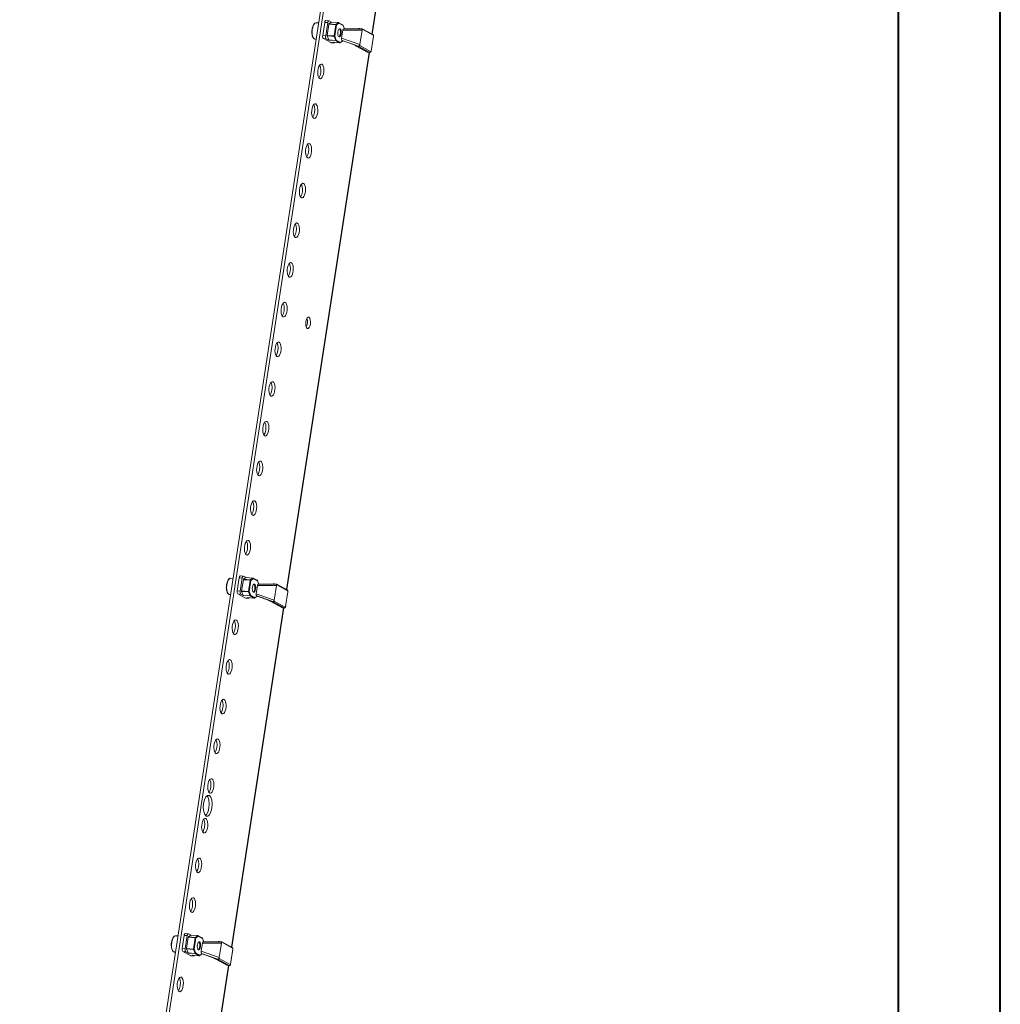
# Model space of a CAD drawing. Units: millimetres. Extents: x 32683 to 38333, y -5621 to -1707.
# Drawn here: x 37731 to 38333, y -4373 to -3769 of the extents above; entities that cross this region are included whole.
import ezdxf

# ---------------------------------------------------------------- set-up
doc = ezdxf.new("R2010")
doc.units = ezdxf.units.MM

msp = doc.modelspace()

# ---------------------------------------------------------------- linework, layer by layer
at = {"color": 0, "linetype": 'Continuous', "lineweight": 40}
for p, q in [((38332.752, -5620.725), (38332.752, -1908.225)), ((38270.252, -5558.225), (38270.252, -1970.725))]:
    msp.add_line(p, q, dxfattribs=at)
at = {"color": 7, "linetype": 'Continuous', "lineweight": 15}
for p, q in [((38044.578, -2926.359), (37731.216, -4962.419)), ((38046.393, -2926.495), (37733.031, -4962.555)), ((37947.466, -3777.587), (38076.697, -2937.911)), ((37920.873, -3769.296), (37919.058, -3769.16)), ((37922.516, -3770.17), (37920.989, -3769.332)), ((37912.23, -3770.854), (37912.202, -3770.874)), ((37914.629, -3770.695), (37913.062, -3770.577)), ((37917.107, -3778.375), (37918.34, -3770.363)), ((37918.34, -3770.363), (37920.155, -3770.498)), ((37918.922, -3778.511), (37920.155, -3770.498)), ((37919.794, -3778.371), (37920.852, -3771.5)), ((37920.852, -3771.5), (37925.117, -3771.819)), ((37920.95, -3771.279), (37922.462, -3770.182)), ((37925.215, -3771.598), (37920.95, -3771.279)), ((37922.462, -3770.182), (37926.727, -3770.502)), ((37926.77, -3770.488), (37922.504, -3770.169)), ((37925.117, -3771.819), (37924.06, -3778.69)), ((37924.45, -3778.775), (37925.507, -3771.904)), ((37926.727, -3770.502), (37925.215, -3771.598)), ((37925.507, -3771.904), (37927.02, -3770.807)), ((37929.284, -3771.837), (37926.892, -3770.524)), ((37927.02, -3770.807), (37929.602, -3772.225)), ((37927.56, -3774.493), (37927.525, -3774.441)), ((37929.485, -3775.086), (37928.711, -3780.114)), ((37941.197, -3775.156), (37929.485, -3775.086)), ((37929.602, -3772.225), (37930.395, -3774.242)), ((37940.46, -3774.302), (37930.037, -3774.24)), ((37941.345, -3774.233), (37939.741, -3774.113)), ((37941.197, -3775.156), (37939.839, -3783.984)), ((37941.215, -3775.04), (37941.197, -3775.156)), ((37941.202, -3775.039), (37941.215, -3775.04)), ((37948.037, -3778.255), (37941.343, -3774.582)), ((37947.823, -3777.783), (37941.366, -3774.239)), ((37912.316, -3780.55), (37913.104, -3780.609)), ((37918.922, -3778.511), (37917.107, -3778.375)), ((37922.118, -3782.75), (37917.48, -3780.204)), ((37917.48, -3780.204), (37919.295, -3780.34)), ((37919.295, -3780.34), (37920.833, -3781.184)), ((37924.06, -3778.69), (37919.794, -3778.371)), ((37920.78, -3781.113), (37919.814, -3778.657)), ((37919.814, -3778.657), (37924.08, -3778.976)), ((37925.045, -3781.432), (37920.78, -3781.113)), ((37920.833, -3781.184), (37925.098, -3781.503)), ((37924.08, -3778.976), (37925.045, -3781.432)), ((37925.415, -3781.231), (37924.45, -3778.775)), ((37925.098, -3781.503), (37927.446, -3782.791)), ((37927.998, -3782.649), (37925.415, -3781.231)), ((37927.192, -3778.88), (37927.235, -3778.835)), ((37928.711, -3780.114), (37939.839, -3783.984)), ((37929.046, -3781.48), (37929.367, -3781.656)), ((37929.046, -3781.48), (37938.269, -3784.688)), ((37946.763, -3787.91), (37948.158, -3778.85)), ((37946.804, -3787.952), (37948.198, -3778.892)), ((37923.934, -3782.886), (37922.118, -3782.75)), ((37922.118, -3782.75), (37922.234, -3782.785)), ((37922.234, -3782.785), (37924.049, -3782.921)), ((37923.934, -3782.886), (37923.18, -3782.472)), ((37927.446, -3782.791), (37923.18, -3782.472)), ((37923.203, -3782.479), (37927.519, -3782.802)), ((37929.367, -3781.656), (37927.998, -3782.649)), ((37929.367, -3781.656), (37936.71, -3784.21)), ((37938.082, -3785.105), (37944.437, -3788.592)), ((37938.248, -3785.154), (37939.609, -3785.256)), ((37944.602, -3788.641), (37938.248, -3785.154)), ((37939.609, -3785.256), (37945.964, -3788.743)), ((37939.798, -3784.616), (37946.492, -3788.289)), ((37939.808, -3784.099), (37939.839, -3783.984)), ((37939.821, -3784.1), (37939.808, -3784.099)), ((37939.839, -3783.984), (37939.821, -3784.1)), ((37895.02, -4118.352), (37945.749, -3788.744)), ((37945.964, -3788.743), (37944.602, -3788.641)), ((37944.678, -3788.664), (37946.039, -3788.766)), ((37862.182, -4111.467), (37860.615, -4111.35)), ((37864.661, -4119.141), (37865.894, -4111.128)), ((37865.894, -4111.128), (37867.709, -4111.264)), ((37866.476, -4119.277), (37867.709, -4111.264)), ((37868.427, -4110.062), (37866.612, -4109.926)), ((37867.349, -4119.137), (37868.406, -4112.265)), ((37868.406, -4112.265), (37872.672, -4112.584)), ((37868.504, -4112.044), (37870.016, -4110.948)), ((37872.769, -4112.363), (37868.504, -4112.044)), ((37870.07, -4110.935), (37868.543, -4110.097)), ((37870.016, -4110.948), (37874.282, -4111.267)), ((37874.324, -4111.253), (37870.058, -4110.934)), ((37872.672, -4112.584), (37871.614, -4119.456)), ((37872.004, -4119.541), (37873.062, -4112.669)), ((37874.282, -4111.267), (37872.769, -4112.363)), ((37873.062, -4112.669), (37874.574, -4111.573)), ((37876.838, -4112.602), (37874.446, -4111.289)), ((37874.574, -4111.573), (37877.157, -4112.99)), ((37877.157, -4112.99), (37877.949, -4115.007)), ((37866.476, -4119.277), (37864.661, -4119.141)), ((37871.614, -4119.456), (37867.349, -4119.137)), ((37868.334, -4121.878), (37867.368, -4119.422)), ((37867.368, -4119.422), (37871.634, -4119.741)), ((37871.634, -4119.741), (37872.599, -4122.197)), ((37872.969, -4121.997), (37872.004, -4119.541)), ((37874.75, -4119.648), (37874.788, -4119.607)), ((37875.113, -4115.265), (37875.073, -4115.207)), ((37877.039, -4115.851), (37876.265, -4120.879)), ((37888.751, -4115.922), (37877.039, -4115.851)), ((37888.014, -4115.068), (37877.591, -4115.005)), ((37888.899, -4114.998), (37887.295, -4114.878)), ((37888.751, -4115.922), (37887.393, -4124.749)), ((37888.769, -4115.805), (37888.751, -4115.922)), ((37888.757, -4115.804), (37888.769, -4115.805)), ((37895.591, -4119.021), (37888.897, -4115.347)), ((37895.378, -4118.548), (37888.92, -4115.005)), ((37894.318, -4128.675), (37895.712, -4119.615)), ((37894.358, -4128.717), (37895.752, -4119.657)), ((37859.869, -4121.322), (37860.657, -4121.381)), ((37869.673, -4123.515), (37865.034, -4120.97)), ((37865.034, -4120.97), (37866.849, -4121.105)), ((37866.849, -4121.105), (37868.387, -4121.949)), ((37872.599, -4122.197), (37868.334, -4121.878)), ((37868.387, -4121.949), (37872.652, -4122.268)), ((37871.488, -4123.651), (37869.673, -4123.515)), ((37869.673, -4123.515), (37869.788, -4123.551)), ((37869.788, -4123.551), (37871.603, -4123.686)), ((37871.488, -4123.651), (37870.734, -4123.238)), ((37875, -4123.557), (37870.734, -4123.238)), ((37870.757, -4123.244), (37875.073, -4123.567)), ((37872.652, -4122.268), (37875, -4123.557)), ((37875.552, -4123.414), (37872.969, -4121.997)), ((37876.921, -4122.422), (37875.552, -4123.414)), ((37876.265, -4120.879), (37887.393, -4124.749)), ((37876.6, -4122.246), (37876.921, -4122.422)), ((37876.6, -4122.246), (37885.823, -4125.453)), ((37876.921, -4122.422), (37884.264, -4124.975)), ((37885.637, -4125.87), (37891.991, -4129.357)), ((37885.802, -4125.919), (37887.163, -4126.021)), ((37892.156, -4129.406), (37885.802, -4125.919)), ((37887.352, -4125.381), (37894.046, -4129.055)), ((37887.362, -4124.864), (37887.393, -4124.749)), ((37887.375, -4124.865), (37887.362, -4124.864)), ((37887.393, -4124.749), (37887.375, -4124.865)), ((37861.254, -4337.747), (37893.303, -4129.509)), ((37887.163, -4126.021), (37893.518, -4129.508)), ((37893.518, -4129.508), (37892.156, -4129.406)), ((37892.232, -4129.429), (37893.593, -4129.531)), ((37826.018, -4331.014), (37825.99, -4331.034)), ((37828.417, -4330.855), (37826.85, -4330.737)), ((37830.895, -4338.535), (37832.128, -4330.523)), ((37832.128, -4330.523), (37833.943, -4330.659)), ((37832.71, -4338.671), (37833.943, -4330.659)), ((37834.661, -4329.456), (37832.846, -4329.321)), ((37834.738, -4331.439), (37836.25, -4330.343)), ((37836.304, -4330.33), (37834.777, -4329.492)), ((37836.25, -4330.343), (37840.515, -4330.662)), ((37840.558, -4330.648), (37836.292, -4330.329)), ((37840.515, -4330.662), (37839.003, -4331.758)), ((37839.295, -4332.064), (37840.807, -4330.967)), ((37843.071, -4331.997), (37840.68, -4330.684)), ((37840.807, -4330.967), (37843.39, -4332.385)), ((37833.582, -4338.531), (37834.64, -4331.66)), ((37834.64, -4331.66), (37838.905, -4331.979)), ((37839.003, -4331.758), (37834.738, -4331.439)), ((37838.905, -4331.979), (37837.848, -4338.85)), ((37838.238, -4338.935), (37839.295, -4332.064)), ((37841.348, -4334.653), (37841.312, -4334.601)), ((37843.273, -4335.246), (37842.499, -4340.274)), ((37854.985, -4335.316), (37843.273, -4335.246)), ((37843.39, -4332.385), (37844.183, -4334.402)), ((37854.248, -4334.462), (37843.824, -4334.4)), ((37855.133, -4334.393), (37853.529, -4334.273)), ((37854.985, -4335.316), (37853.627, -4344.144)), ((37855.003, -4335.2), (37854.985, -4335.316)), ((37854.99, -4335.199), (37855.003, -4335.2)), ((37861.825, -4338.415), (37855.131, -4334.742)), ((37861.611, -4337.943), (37855.154, -4334.399)), ((37826.104, -4340.71), (37826.892, -4340.769)), ((37832.71, -4338.671), (37830.895, -4338.535)), ((37835.906, -4342.91), (37831.268, -4340.364)), ((37831.268, -4340.364), (37833.083, -4340.5)), ((37833.083, -4340.5), (37834.621, -4341.344)), ((37837.848, -4338.85), (37833.582, -4338.531)), ((37834.568, -4341.273), (37833.602, -4338.817)), ((37833.602, -4338.817), (37837.868, -4339.136)), ((37838.833, -4341.592), (37834.568, -4341.273)), ((37834.621, -4341.344), (37838.886, -4341.663)), ((37837.721, -4343.046), (37835.906, -4342.91)), ((37835.906, -4342.91), (37836.022, -4342.945)), ((37836.022, -4342.945), (37837.837, -4343.081)), ((37837.721, -4343.046), (37836.968, -4342.632)), ((37841.234, -4342.951), (37836.968, -4342.632)), ((37836.991, -4342.639), (37841.307, -4342.962)), ((37837.868, -4339.136), (37838.833, -4341.592)), ((37839.203, -4341.391), (37838.238, -4338.935)), ((37838.886, -4341.663), (37841.234, -4342.951)), ((37841.786, -4342.809), (37839.203, -4341.391)), ((37840.98, -4339.04), (37841.023, -4338.995)), ((37843.155, -4341.816), (37841.786, -4342.809)), ((37842.499, -4340.274), (37853.627, -4344.144)), ((37842.834, -4341.64), (37843.155, -4341.816)), ((37842.834, -4341.64), (37852.056, -4344.848)), ((37843.155, -4341.816), (37850.498, -4344.37)), ((37860.551, -4348.07), (37861.946, -4339.01)), ((37860.592, -4348.112), (37861.986, -4339.052)), ((37761.832, -4983.739), (37859.537, -4348.904)), ((37851.87, -4345.265), (37858.225, -4348.752)), ((37852.036, -4345.314), (37853.397, -4345.416)), ((37858.39, -4348.801), (37852.036, -4345.314)), ((37853.397, -4345.416), (37859.752, -4348.903)), ((37853.586, -4344.776), (37860.28, -4348.449)), ((37853.596, -4344.259), (37853.627, -4344.144)), ((37853.609, -4344.26), (37853.596, -4344.259)), ((37853.627, -4344.144), (37853.609, -4344.26)), ((37859.752, -4348.903), (37858.39, -4348.801)), ((37858.466, -4348.824), (37859.827, -4348.926))]:
    msp.add_line(p, q, dxfattribs=at)
at = {"color": 8, "linetype": 'Continuous', "lineweight": 15}
for p, q in [((37947.284, -3777.487), (38076.525, -2937.748)), ((37894.838, -4118.252), (37945.554, -3788.729)), ((37944.602, -3788.641), (37944.678, -3788.664)), ((37945.964, -3788.743), (37946.038, -3788.766)), ((37861.072, -4337.647), (37893.108, -4129.495)), ((37892.156, -4129.406), (37892.232, -4129.429)), ((37893.518, -4129.508), (37893.592, -4129.531)), ((37761.664, -4983.549), (37859.342, -4348.889)), ((37858.39, -4348.801), (37858.466, -4348.824)), ((37859.752, -4348.903), (37859.826, -4348.926))]:
    msp.add_line(p, q, dxfattribs=at)
at = {"color": 7, "linetype": 'Continuous', "lineweight": 15, "flags": 128}
for points in [[(37918.34, -3770.363), (37918.397, -3770.077), (37918.474, -3769.815), (37918.57, -3769.586), (37918.68, -3769.401), (37918.8, -3769.264), (37918.925, -3769.183), (37919.052, -3769.16), (37919.058, -3769.16)], [(37920.155, -3770.498), (37920.212, -3770.213), (37920.289, -3769.951), (37920.385, -3769.722), (37920.495, -3769.536), (37920.615, -3769.4), (37920.741, -3769.319), (37920.867, -3769.296), (37920.989, -3769.332)], [(37910.447, -3775.396), (37910.423, -3776.66), (37910.452, -3777.14), (37910.544, -3777.883), (37910.691, -3778.562), (37910.897, -3779.182), (37911.158, -3779.706), (37911.475, -3780.122), (37911.86, -3780.416), (37912.31, -3780.544)], [(37913.062, -3770.577), (37912.929, -3770.578), (37912.358, -3770.807)], [(37926.41, -3776.125), (37926.342, -3777.098), (37926.433, -3778.005), (37926.67, -3778.708), (37927.016, -3779.099), (37927.42, -3779.119), (37927.82, -3778.766), (37928.154, -3778.093), (37928.372, -3777.202), (37928.441, -3776.229), (37928.35, -3775.322), (37928.113, -3774.619), (37927.766, -3774.228), (37927.362, -3774.207), (37926.963, -3774.561), (37926.629, -3775.234), (37926.41, -3776.125)], [(37926.894, -3770.53), (37926.824, -3770.497), (37926.769, -3770.493)], [(37927.293, -3774.241), (37927.54, -3774.464), (37927.812, -3775.06), (37927.952, -3775.894), (37927.936, -3776.84), (37927.769, -3777.755), (37927.475, -3778.497), (37927.1, -3778.956), (37926.934, -3779.044)], [(37941.202, -3775.039), (37941.179, -3774.736), (37941.13, -3774.497), (37941.057, -3774.398), (37940.928, -3774.34), (37940.702, -3774.309), (37940.46, -3774.315)], [(37941.343, -3774.582), (37941.394, -3774.416), (37941.396, -3774.291), (37941.345, -3774.238)], [(37924.495, -3782.576), (37924.428, -3782.681), (37924.307, -3782.817), (37924.182, -3782.898), (37924.056, -3782.921), (37923.934, -3782.886)], [(37938.248, -3785.154), (37938.161, -3785.138), (37938.087, -3785.107)], [(37938.269, -3784.688), (37939.198, -3784.878), (37939.371, -3784.851), (37939.507, -3784.759), (37939.619, -3784.58), (37939.737, -3784.288), (37939.808, -3784.099)], [(37944.437, -3788.592), (37944.515, -3788.625), (37944.602, -3788.641)], [(37944.442, -3788.584), (37944.514, -3788.628), (37944.676, -3788.655)], [(37946.038, -3788.757), (37946.099, -3788.767), (37946.332, -3788.712), (37946.557, -3788.541), (37946.666, -3788.382), (37946.747, -3788.193), (37946.819, -3787.821)], [(37946.763, -3787.91), (37946.722, -3788.082), (37946.69, -3788.16), (37946.653, -3788.223), (37946.612, -3788.269), (37946.57, -3788.295), (37946.492, -3788.289)], [(37946.763, -3787.91), (37946.793, -3787.93), (37946.804, -3787.949), (37946.804, -3787.952)], [(37916.603, -3796.057), (37917.073, -3796.508), (37917.451, -3797.277), (37917.705, -3798.302), (37917.815, -3799.501), (37917.772, -3800.776), (37917.58, -3802.024), (37917.254, -3803.143), (37916.821, -3804.044), (37916.316, -3804.653), (37915.779, -3804.92), (37915.254, -3804.825), (37914.784, -3804.374), (37914.407, -3803.605), (37914.153, -3802.58), (37914.043, -3801.381), (37914.085, -3800.106), (37914.277, -3798.858), (37914.603, -3797.739), (37915.036, -3796.838), (37915.542, -3796.229), (37916.079, -3795.962), (37916.603, -3796.057)], [(37914.746, -3804.213), (37914.885, -3804.09), (37915.486, -3802.878), (37915.879, -3801.274), (37916.003, -3799.523), (37915.839, -3797.89), (37915.413, -3796.626), (37915.301, -3796.5)], [(37912.855, -3820.412), (37913.325, -3820.863), (37913.702, -3821.632), (37913.956, -3822.657), (37914.066, -3823.856), (37914.024, -3825.131), (37913.832, -3826.379), (37913.506, -3827.498), (37913.073, -3828.399), (37912.567, -3829.008), (37912.03, -3829.275), (37911.506, -3829.18), (37911.036, -3828.729), (37910.658, -3827.96), (37910.404, -3826.935), (37910.294, -3825.736), (37910.337, -3824.461), (37910.529, -3823.213), (37910.855, -3822.094), (37911.288, -3821.193), (37911.794, -3820.584), (37912.33, -3820.317), (37912.855, -3820.412)], [(37910.997, -3828.568), (37911.137, -3828.445), (37911.738, -3827.233), (37912.131, -3825.629), (37912.254, -3823.877), (37912.091, -3822.245), (37911.664, -3820.981), (37911.553, -3820.855)], [(37909.107, -3844.767), (37909.577, -3845.217), (37909.954, -3845.986), (37910.208, -3847.012), (37910.318, -3848.211), (37910.275, -3849.486), (37910.083, -3850.733), (37909.758, -3851.853), (37909.324, -3852.754), (37908.819, -3853.362), (37908.282, -3853.63), (37907.757, -3853.535), (37907.287, -3853.084), (37906.91, -3852.315), (37906.656, -3851.289), (37906.546, -3850.091), (37906.589, -3848.816), (37906.781, -3847.568), (37907.107, -3846.448), (37907.54, -3845.548), (37908.045, -3844.939), (37908.582, -3844.671), (37909.107, -3844.767)], [(37907.249, -3852.923), (37907.388, -3852.8), (37907.99, -3851.587), (37908.382, -3849.984), (37908.506, -3848.232), (37908.342, -3846.6), (37907.916, -3845.335), (37907.804, -3845.209)], [(37905.358, -3869.122), (37905.828, -3869.572), (37906.206, -3870.341), (37906.46, -3871.367), (37906.57, -3872.565), (37906.527, -3873.84), (37906.335, -3875.088), (37906.009, -3876.208), (37905.576, -3877.108), (37905.071, -3877.717), (37904.534, -3877.985), (37904.009, -3877.889), (37903.539, -3877.439), (37903.162, -3876.67), (37902.908, -3875.644), (37902.798, -3874.445), (37902.84, -3873.17), (37903.032, -3871.923), (37903.358, -3870.803), (37903.791, -3869.903), (37904.297, -3869.294), (37904.834, -3869.026), (37905.358, -3869.122)], [(37903.5, -3877.278), (37903.64, -3877.154), (37904.241, -3875.942), (37904.634, -3874.338), (37904.758, -3872.587), (37904.594, -3870.955), (37904.168, -3869.69), (37904.056, -3869.564)], [(37901.61, -3893.476), (37902.08, -3893.927), (37902.457, -3894.696), (37902.711, -3895.722), (37902.821, -3896.92), (37902.779, -3898.195), (37902.587, -3899.443), (37902.261, -3900.563), (37901.828, -3901.463), (37901.322, -3902.072), (37900.785, -3902.339), (37900.261, -3902.244), (37899.791, -3901.794), (37899.413, -3901.024), (37899.159, -3899.999), (37899.049, -3898.8), (37899.092, -3897.525), (37899.284, -3896.277), (37899.61, -3895.158), (37900.043, -3894.257), (37900.549, -3893.649), (37901.085, -3893.381), (37901.61, -3893.476)], [(37899.752, -3901.633), (37899.891, -3901.509), (37900.493, -3900.297), (37900.886, -3898.693), (37901.009, -3896.942), (37900.846, -3895.31), (37900.419, -3894.045), (37900.308, -3893.919)], [(37897.862, -3917.831), (37898.332, -3918.282), (37898.709, -3919.051), (37898.963, -3920.076), (37899.073, -3921.275), (37899.03, -3922.55), (37898.838, -3923.798), (37898.513, -3924.917), (37898.079, -3925.818), (37897.574, -3926.427), (37897.037, -3926.694), (37896.512, -3926.599), (37896.042, -3926.148), (37895.665, -3925.379), (37895.411, -3924.354), (37895.301, -3923.155), (37895.344, -3921.88), (37895.536, -3920.632), (37895.862, -3919.513), (37896.295, -3918.612), (37896.8, -3918.003), (37897.337, -3917.736), (37897.862, -3917.831)], [(37896.004, -3925.987), (37896.143, -3925.864), (37896.745, -3924.652), (37897.137, -3923.048), (37897.261, -3921.297), (37897.097, -3919.664), (37896.671, -3918.4), (37896.559, -3918.274)], [(37894.113, -3942.186), (37894.583, -3942.636), (37894.961, -3943.406), (37895.215, -3944.431), (37895.325, -3945.63), (37895.282, -3946.905), (37895.09, -3948.153), (37894.764, -3949.272), (37894.331, -3950.173), (37893.825, -3950.781), (37893.289, -3951.049), (37892.764, -3950.954), (37892.294, -3950.503), (37891.917, -3949.734), (37891.663, -3948.708), (37891.553, -3947.51), (37891.595, -3946.235), (37891.787, -3944.987), (37892.113, -3943.867), (37892.546, -3942.967), (37893.052, -3942.358), (37893.589, -3942.091), (37894.113, -3942.186)], [(37892.255, -3950.342), (37892.395, -3950.219), (37892.996, -3949.007), (37893.389, -3947.403), (37893.513, -3945.651), (37893.349, -3944.019), (37892.922, -3942.755), (37892.811, -3942.629)], [(37907.625, -3958.052), (37907.139, -3957.504), (37906.808, -3956.521), (37906.68, -3955.251), (37906.777, -3953.889), (37907.082, -3952.642), (37907.55, -3951.699), (37908.109, -3951.204), (37908.674, -3951.233)], [(37908.674, -3951.233), (37909.16, -3951.781), (37909.492, -3952.764), (37909.619, -3954.034), (37909.523, -3955.396), (37909.217, -3956.643), (37908.749, -3957.586), (37908.19, -3958.081), (37907.625, -3958.052)], [(37890.365, -3966.541), (37890.835, -3966.991), (37891.212, -3967.76), (37891.466, -3968.786), (37891.576, -3969.985), (37891.534, -3971.26), (37891.342, -3972.507), (37891.016, -3973.627), (37890.583, -3974.527), (37890.077, -3975.136), (37889.54, -3975.404), (37889.016, -3975.308), (37888.546, -3974.858), (37888.168, -3974.089), (37887.914, -3973.063), (37887.804, -3971.865), (37887.847, -3970.59), (37888.039, -3969.342), (37888.365, -3968.222), (37888.798, -3967.322), (37889.304, -3966.713), (37889.84, -3966.445), (37890.365, -3966.541)], [(37888.507, -3974.697), (37888.646, -3974.574), (37889.248, -3973.361), (37889.641, -3971.758), (37889.764, -3970.006), (37889.601, -3968.374), (37889.174, -3967.109), (37889.062, -3966.983)], [(37886.617, -3990.895), (37887.087, -3991.346), (37887.464, -3992.115), (37887.718, -3993.141), (37887.828, -3994.339), (37887.785, -3995.614), (37887.593, -3996.862), (37887.267, -3997.982), (37886.834, -3998.882), (37886.329, -3999.491), (37885.792, -3999.759), (37885.267, -3999.663), (37884.797, -3999.213), (37884.42, -3998.444), (37884.166, -3997.418), (37884.056, -3996.219), (37884.099, -3994.944), (37884.291, -3993.697), (37884.616, -3992.577), (37885.05, -3991.676), (37885.555, -3991.068), (37886.092, -3990.8), (37886.617, -3990.895)], [(37884.759, -3999.052), (37884.898, -3998.928), (37885.5, -3997.716), (37885.892, -3996.112), (37886.016, -3994.361), (37885.852, -3992.729), (37885.426, -3991.464), (37885.314, -3991.338)], [(37882.868, -4015.25), (37883.338, -4015.701), (37883.716, -4016.47), (37883.97, -4017.495), (37884.08, -4018.694), (37884.037, -4019.969), (37883.845, -4021.217), (37883.519, -4022.336), (37883.086, -4023.237), (37882.58, -4023.846), (37882.044, -4024.113), (37881.519, -4024.018), (37881.049, -4023.567), (37880.672, -4022.798), (37880.418, -4021.773), (37880.308, -4020.574), (37880.35, -4019.299), (37880.542, -4018.051), (37880.868, -4016.932), (37881.301, -4016.031), (37881.807, -4015.422), (37882.344, -4015.155), (37882.868, -4015.25)], [(37881.01, -4023.406), (37881.15, -4023.283), (37881.751, -4022.071), (37882.144, -4020.467), (37882.268, -4018.716), (37882.104, -4017.083), (37881.677, -4015.819), (37881.566, -4015.693)], [(37879.12, -4039.605), (37879.59, -4040.056), (37879.967, -4040.825), (37880.221, -4041.85), (37880.331, -4043.049), (37880.289, -4044.324), (37880.097, -4045.572), (37879.771, -4046.691), (37879.338, -4047.592), (37878.832, -4048.201), (37878.295, -4048.468), (37877.771, -4048.373), (37877.301, -4047.922), (37876.923, -4047.153), (37876.669, -4046.128), (37876.559, -4044.929), (37876.602, -4043.654), (37876.794, -4042.406), (37877.12, -4041.287), (37877.553, -4040.386), (37878.058, -4039.777), (37878.595, -4039.51), (37879.12, -4039.605)], [(37877.262, -4047.761), (37877.401, -4047.638), (37878.003, -4046.426), (37878.395, -4044.822), (37878.519, -4043.07), (37878.356, -4041.438), (37877.929, -4040.174), (37877.817, -4040.048)], [(37875.372, -4063.96), (37875.842, -4064.41), (37876.219, -4065.179), (37876.473, -4066.205), (37876.583, -4067.404), (37876.54, -4068.679), (37876.348, -4069.926), (37876.022, -4071.046), (37875.589, -4071.947), (37875.084, -4072.555), (37874.547, -4072.823), (37874.022, -4072.728), (37873.552, -4072.277), (37873.175, -4071.508), (37872.921, -4070.482), (37872.811, -4069.284), (37872.854, -4068.009), (37873.046, -4066.761), (37873.371, -4065.641), (37873.805, -4064.741), (37874.31, -4064.132), (37874.847, -4063.864), (37875.372, -4063.96)], [(37873.514, -4072.116), (37873.653, -4071.993), (37874.255, -4070.781), (37874.647, -4069.177), (37874.771, -4067.425), (37874.607, -4065.793), (37874.181, -4064.528), (37874.069, -4064.402)], [(37871.623, -4088.315), (37872.093, -4088.765), (37872.471, -4089.534), (37872.725, -4090.56), (37872.835, -4091.759), (37872.792, -4093.033), (37872.6, -4094.281), (37872.274, -4095.401), (37871.841, -4096.301), (37871.335, -4096.91), (37870.799, -4097.178), (37870.274, -4097.082), (37869.804, -4096.632), (37869.427, -4095.863), (37869.173, -4094.837), (37869.062, -4093.638), (37869.105, -4092.364), (37869.297, -4091.116), (37869.623, -4089.996), (37870.056, -4089.096), (37870.562, -4088.487), (37871.099, -4088.219), (37871.623, -4088.315)], [(37869.765, -4096.471), (37869.905, -4096.348), (37870.506, -4095.135), (37870.899, -4093.531), (37871.023, -4091.78), (37870.859, -4090.148), (37870.432, -4088.883), (37870.321, -4088.757)], [(37860.378, -4111.396), (37859.988, -4111.48), (37859.545, -4111.797), (37859.043, -4112.434), (37858.668, -4113.179), (37858.413, -4113.892), (37858.253, -4114.491), (37858.114, -4115.204), (37858.001, -4116.168)], [(37860.615, -4111.35), (37860.387, -4111.363), (37859.817, -4111.652), (37859.278, -4112.29), (37858.81, -4113.227), (37858.449, -4114.395), (37858.221, -4115.707), (37858.142, -4117.065), (37858.22, -4118.37), (37858.447, -4119.523), (37858.808, -4120.44), (37859.275, -4121.053), (37859.813, -4121.316), (37859.869, -4121.322)], [(37865.894, -4111.128), (37865.951, -4110.842), (37866.028, -4110.58), (37866.124, -4110.352), (37866.234, -4110.166), (37866.354, -4110.03), (37866.48, -4109.949), (37866.606, -4109.925), (37866.612, -4109.926)], [(37867.709, -4111.264), (37867.766, -4110.978), (37867.843, -4110.716), (37867.939, -4110.487), (37868.049, -4110.302), (37868.169, -4110.166), (37868.295, -4110.084), (37868.421, -4110.061), (37868.543, -4110.097)], [(37874.448, -4111.295), (37874.378, -4111.262), (37874.323, -4111.258)], [(37873.965, -4116.891), (37873.896, -4117.864), (37873.987, -4118.77), (37874.224, -4119.473), (37874.57, -4119.864), (37874.974, -4119.885), (37875.374, -4119.531), (37875.708, -4118.858), (37875.926, -4117.967), (37875.995, -4116.994), (37875.904, -4116.087), (37875.667, -4115.385), (37875.32, -4114.993), (37874.916, -4114.973), (37874.517, -4115.326), (37874.183, -4115.999), (37873.965, -4116.891)], [(37875.288, -4115.602), (37875.475, -4116.369), (37875.512, -4117.293), (37875.394, -4118.234), (37875.138, -4119.049), (37874.784, -4119.612), (37874.495, -4119.813)], [(37874.812, -4114.997), (37874.979, -4115.108), (37875.288, -4115.602)], [(37888.757, -4115.804), (37888.733, -4115.502), (37888.684, -4115.262), (37888.611, -4115.164), (37888.482, -4115.105), (37888.256, -4115.074), (37888.014, -4115.08)], [(37888.897, -4115.347), (37888.949, -4115.182), (37888.95, -4115.056), (37888.899, -4115.004)], [(37859.411, -4121.187), (37859.413, -4121.188), (37859.793, -4121.297)], [(37872.049, -4123.341), (37871.982, -4123.446), (37871.862, -4123.582), (37871.736, -4123.664), (37871.61, -4123.687), (37871.488, -4123.651)], [(37885.802, -4125.919), (37885.715, -4125.903), (37885.641, -4125.873)], [(37885.823, -4125.453), (37886.752, -4125.643), (37886.925, -4125.616), (37887.061, -4125.524), (37887.173, -4125.346), (37887.291, -4125.054), (37887.362, -4124.864)], [(37891.991, -4129.357), (37892.069, -4129.39), (37892.156, -4129.406)], [(37891.996, -4129.349), (37892.068, -4129.393), (37892.23, -4129.42)], [(37893.592, -4129.522), (37893.654, -4129.532), (37893.886, -4129.478), (37894.111, -4129.307), (37894.221, -4129.148), (37894.301, -4128.958), (37894.373, -4128.586)], [(37894.318, -4128.675), (37894.276, -4128.847), (37894.244, -4128.925), (37894.207, -4128.988), (37894.166, -4129.034), (37894.124, -4129.06), (37894.046, -4129.055)], [(37894.318, -4128.675), (37894.347, -4128.696), (37894.358, -4128.714), (37894.358, -4128.717)], [(37864.127, -4137.024), (37864.597, -4137.475), (37864.974, -4138.244), (37865.228, -4139.269), (37865.338, -4140.468), (37865.295, -4141.743), (37865.103, -4142.991), (37864.777, -4144.11), (37864.344, -4145.011), (37863.839, -4145.62), (37863.302, -4145.887), (37862.777, -4145.792), (37862.307, -4145.341), (37861.93, -4144.572), (37861.676, -4143.547), (37861.566, -4142.348), (37861.608, -4141.073), (37861.801, -4139.825), (37862.126, -4138.706), (37862.56, -4137.805), (37863.065, -4137.196), (37863.602, -4136.929), (37864.127, -4137.024)], [(37862.269, -4145.18), (37862.408, -4145.057), (37863.01, -4143.845), (37863.402, -4142.241), (37863.526, -4140.49), (37863.362, -4138.857), (37862.936, -4137.593), (37862.824, -4137.467)], [(37860.378, -4161.379), (37860.848, -4161.829), (37861.225, -4162.599), (37861.479, -4163.624), (37861.59, -4164.823), (37861.547, -4166.098), (37861.355, -4167.346), (37861.029, -4168.465), (37860.596, -4169.366), (37860.09, -4169.975), (37859.553, -4170.242), (37859.029, -4170.147), (37858.559, -4169.696), (37858.182, -4168.927), (37857.928, -4167.902), (37857.817, -4166.703), (37857.86, -4165.428), (37858.052, -4164.18), (37858.378, -4163.061), (37858.811, -4162.16), (37859.317, -4161.551), (37859.854, -4161.284), (37860.378, -4161.379)], [(37858.52, -4169.535), (37858.66, -4169.412), (37859.261, -4168.2), (37859.654, -4166.596), (37859.778, -4164.844), (37859.614, -4163.212), (37859.187, -4161.948), (37859.076, -4161.822)], [(37856.63, -4185.734), (37857.1, -4186.184), (37857.477, -4186.953), (37857.731, -4187.979), (37857.841, -4189.178), (37857.799, -4190.453), (37857.606, -4191.7), (37857.281, -4192.82), (37856.847, -4193.721), (37856.342, -4194.329), (37855.805, -4194.597), (37855.28, -4194.501), (37854.81, -4194.051), (37854.433, -4193.282), (37854.179, -4192.256), (37854.069, -4191.058), (37854.112, -4189.783), (37854.304, -4188.535), (37854.63, -4187.415), (37855.063, -4186.515), (37855.568, -4185.906), (37856.105, -4185.638), (37856.63, -4185.734)], [(37854.772, -4193.89), (37854.911, -4193.767), (37855.513, -4192.554), (37855.905, -4190.951), (37856.029, -4189.199), (37855.865, -4187.567), (37855.439, -4186.302), (37855.327, -4186.176)], [(37852.882, -4210.089), (37853.352, -4210.539), (37853.729, -4211.308), (37853.983, -4212.334), (37854.093, -4213.532), (37854.05, -4214.807), (37853.858, -4216.055), (37853.532, -4217.175), (37853.099, -4218.075), (37852.594, -4218.684), (37852.057, -4218.952), (37851.532, -4218.856), (37851.062, -4218.406), (37850.685, -4217.637), (37850.431, -4216.611), (37850.321, -4215.412), (37850.363, -4214.137), (37850.555, -4212.89), (37850.881, -4211.77), (37851.315, -4210.869), (37851.82, -4210.261), (37852.357, -4209.993), (37852.882, -4210.089)], [(37851.024, -4218.245), (37851.163, -4218.121), (37851.764, -4216.909), (37852.157, -4215.305), (37852.281, -4213.554), (37852.117, -4211.922), (37851.691, -4210.657), (37851.579, -4210.531)], [(37849.133, -4234.443), (37849.603, -4234.894), (37849.98, -4235.663), (37850.234, -4236.688), (37850.345, -4237.887), (37850.302, -4239.162), (37850.11, -4240.41), (37849.784, -4241.529), (37849.351, -4242.43), (37848.845, -4243.039), (37848.308, -4243.306), (37847.784, -4243.211), (37847.314, -4242.761), (37846.936, -4241.991), (37846.682, -4240.966), (37846.572, -4239.767), (37846.615, -4238.492), (37846.807, -4237.244), (37847.133, -4236.125), (37847.566, -4235.224), (37848.072, -4234.616), (37848.608, -4234.348), (37849.133, -4234.443)], [(37847.275, -4242.6), (37847.415, -4242.476), (37848.016, -4241.264), (37848.409, -4239.66), (37848.533, -4237.909), (37848.369, -4236.277), (37847.942, -4235.012), (37847.831, -4234.886)], [(37845.61, -4257.337), (37844.708, -4256.319), (37844.092, -4254.493), (37843.856, -4252.135), (37844.034, -4249.605), (37844.601, -4247.289), (37845.47, -4245.538), (37846.509, -4244.619), (37847.559, -4244.672)], [(37845.233, -4256.911), (37845.883, -4256.336), (37846.752, -4254.585), (37847.319, -4252.268), (37847.498, -4249.738), (37847.261, -4247.381), (37846.645, -4245.554), (37846.121, -4244.962)], [(37847.559, -4244.672), (37848.46, -4245.69), (37849.076, -4247.516), (37849.313, -4249.874), (37849.134, -4252.404), (37848.567, -4254.721), (37847.698, -4256.472), (37846.66, -4257.39), (37845.61, -4257.337)], [(37845.385, -4258.798), (37845.855, -4259.249), (37846.232, -4260.018), (37846.486, -4261.043), (37846.596, -4262.242), (37846.553, -4263.517), (37846.361, -4264.765), (37846.036, -4265.884), (37845.602, -4266.785), (37845.097, -4267.394), (37844.56, -4267.661), (37844.035, -4267.566), (37843.565, -4267.115), (37843.188, -4266.346), (37842.934, -4265.321), (37842.824, -4264.122), (37842.867, -4262.847), (37843.059, -4261.599), (37843.385, -4260.48), (37843.818, -4259.579), (37844.323, -4258.97), (37844.86, -4258.703), (37845.385, -4258.798)], [(37843.527, -4266.954), (37843.666, -4266.831), (37844.268, -4265.619), (37844.66, -4264.015), (37844.784, -4262.264), (37844.62, -4260.631), (37844.194, -4259.367), (37844.082, -4259.241)], [(37841.636, -4283.153), (37842.106, -4283.603), (37842.484, -4284.373), (37842.738, -4285.398), (37842.848, -4286.597), (37842.805, -4287.872), (37842.613, -4289.119), (37842.287, -4290.239), (37841.854, -4291.14), (37841.349, -4291.748), (37840.812, -4292.016), (37840.287, -4291.921), (37839.817, -4291.47), (37839.44, -4290.701), (37839.186, -4289.675), (37839.076, -4288.477), (37839.118, -4287.202), (37839.31, -4285.954), (37839.636, -4284.834), (37840.069, -4283.934), (37840.575, -4283.325), (37841.112, -4283.058), (37841.636, -4283.153)], [(37839.778, -4291.309), (37839.918, -4291.186), (37840.519, -4289.974), (37840.912, -4288.37), (37841.036, -4286.618), (37840.872, -4284.986), (37840.446, -4283.722), (37840.334, -4283.596)], [(37837.888, -4307.508), (37838.358, -4307.958), (37838.735, -4308.727), (37838.989, -4309.753), (37839.099, -4310.952), (37839.057, -4312.227), (37838.865, -4313.474), (37838.539, -4314.594), (37838.106, -4315.494), (37837.6, -4316.103), (37837.063, -4316.371), (37836.539, -4316.275), (37836.069, -4315.825), (37835.691, -4315.056), (37835.437, -4314.03), (37835.327, -4312.831), (37835.37, -4311.557), (37835.562, -4310.309), (37835.888, -4309.189), (37836.321, -4308.289), (37836.827, -4307.68), (37837.363, -4307.412), (37837.888, -4307.508)], [(37836.03, -4315.664), (37836.169, -4315.541), (37836.771, -4314.328), (37837.164, -4312.724), (37837.287, -4310.973), (37837.124, -4309.341), (37836.697, -4308.076), (37836.586, -4307.95)], [(37826.85, -4330.737), (37826.717, -4330.738), (37826.146, -4330.967)], [(37832.128, -4330.523), (37832.185, -4330.237), (37832.262, -4329.975), (37832.358, -4329.746), (37832.468, -4329.561), (37832.588, -4329.424), (37832.713, -4329.343), (37832.84, -4329.32), (37832.846, -4329.321)], [(37833.943, -4330.659), (37834, -4330.373), (37834.077, -4330.111), (37834.173, -4329.882), (37834.283, -4329.696), (37834.403, -4329.56), (37834.528, -4329.479), (37834.655, -4329.456), (37834.777, -4329.492)], [(37840.682, -4330.69), (37840.612, -4330.657), (37840.557, -4330.653)], [(37824.235, -4335.556), (37824.211, -4336.82), (37824.24, -4337.3), (37824.332, -4338.043), (37824.479, -4338.722), (37824.685, -4339.342), (37824.946, -4339.866), (37825.263, -4340.282), (37825.647, -4340.576), (37826.097, -4340.704)], [(37840.198, -4336.285), (37840.13, -4337.258), (37840.221, -4338.165), (37840.458, -4338.868), (37840.804, -4339.259), (37841.208, -4339.279), (37841.608, -4338.926), (37841.942, -4338.253), (37842.16, -4337.362), (37842.229, -4336.389), (37842.138, -4335.482), (37841.901, -4334.779), (37841.554, -4334.388), (37841.15, -4334.367), (37840.751, -4334.721), (37840.416, -4335.394), (37840.198, -4336.285)], [(37841.059, -4334.391), (37841.328, -4334.625), (37841.6, -4335.22), (37841.74, -4336.054), (37841.724, -4337), (37841.557, -4337.915), (37841.263, -4338.657), (37840.887, -4339.116), (37840.731, -4339.201)], [(37854.99, -4335.199), (37854.967, -4334.896), (37854.918, -4334.657), (37854.845, -4334.558), (37854.716, -4334.5), (37854.49, -4334.469), (37854.248, -4334.475)], [(37855.131, -4334.742), (37855.182, -4334.576), (37855.184, -4334.451), (37855.133, -4334.398)], [(37838.282, -4342.736), (37838.215, -4342.841), (37838.095, -4342.977), (37837.97, -4343.058), (37837.844, -4343.081), (37837.721, -4343.046)], [(37852.036, -4345.314), (37851.949, -4345.298), (37851.875, -4345.267)], [(37852.056, -4344.848), (37852.986, -4345.038), (37853.159, -4345.011), (37853.295, -4344.919), (37853.407, -4344.74), (37853.525, -4344.448), (37853.596, -4344.259)], [(37858.225, -4348.752), (37858.303, -4348.785), (37858.39, -4348.801)], [(37858.23, -4348.744), (37858.302, -4348.788), (37858.464, -4348.815)], [(37859.825, -4348.917), (37859.887, -4348.927), (37860.12, -4348.872), (37860.345, -4348.701), (37860.454, -4348.543), (37860.535, -4348.353), (37860.607, -4347.981)], [(37860.551, -4348.07), (37860.51, -4348.242), (37860.478, -4348.32), (37860.441, -4348.383), (37860.4, -4348.429), (37860.358, -4348.455), (37860.28, -4348.449)], [(37860.551, -4348.07), (37860.581, -4348.09), (37860.592, -4348.109), (37860.592, -4348.112)], [(37830.391, -4356.217), (37830.861, -4356.668), (37831.239, -4357.437), (37831.493, -4358.462), (37831.603, -4359.661), (37831.56, -4360.936), (37831.368, -4362.184), (37831.042, -4363.303), (37830.609, -4364.204), (37830.104, -4364.813), (37829.567, -4365.08), (37829.042, -4364.985), (37828.572, -4364.534), (37828.195, -4363.765), (37827.941, -4362.74), (37827.831, -4361.541), (37827.873, -4360.266), (37828.065, -4359.018), (37828.391, -4357.899), (37828.824, -4356.998), (37829.33, -4356.389), (37829.867, -4356.122), (37830.391, -4356.217)], [(37828.533, -4364.373), (37828.673, -4364.25), (37829.274, -4363.038), (37829.667, -4361.434), (37829.791, -4359.683), (37829.627, -4358.05), (37829.201, -4356.786), (37829.089, -4356.66)]]:
    msp.add_lwpolyline(points, dxfattribs=at)
at = {"color": 8, "linetype": 'Continuous', "lineweight": 15, "flags": 128}
for points in [[(37912.358, -3770.807), (37911.81, -3771.389), (37911.328, -3772.281), (37910.947, -3773.416), (37910.696, -3774.71), (37910.591, -3776.068), (37910.643, -3777.388), (37910.846, -3778.573), (37911.186, -3779.535), (37911.638, -3780.202), (37912.167, -3780.525), (37912.316, -3780.55)], [(37948.198, -3778.892), (37948.198, -3778.889), (37948.187, -3778.87), (37948.158, -3778.85)], [(37895.752, -4119.657), (37895.752, -4119.654), (37895.741, -4119.636), (37895.712, -4119.615)], [(37826.146, -4330.967), (37825.598, -4331.549), (37825.116, -4332.441), (37824.735, -4333.576), (37824.483, -4334.87), (37824.379, -4336.228), (37824.431, -4337.548), (37824.634, -4338.733), (37824.974, -4339.695), (37825.426, -4340.362), (37825.955, -4340.685), (37826.104, -4340.71)], [(37861.986, -4339.052), (37861.986, -4339.049), (37861.975, -4339.03), (37861.946, -4339.01)]]:
    msp.add_lwpolyline(points, dxfattribs=at)
at = {"color": 7, "linetype": 'Continuous', "lineweight": 15}
for centre, radius, start, end in [((37918.996, -3775.782), 8.558, 153.40302, 177.411663), ((37913.517, -3772.802), 2.334, 124.315596, 158.610506), ((37912.963, -3771.618), 1.059, 55.291215, 133.820441), ((37921.204, -3771.523), 0.352, 136.071913, 176.150859), ((37922.501, -3770.232), 0.0633, 87.484615, 128.605086), ((37925.469, -3771.842), 0.352, 136.071913, 176.150859), ((37925.058, -3773.03), 1.213, 68.242391, 87.178206), ((37925.177, -3771.927), 0.331, 4.045033, 83.347136), ((37926.689, -3770.831), 0.331, 4.045033, 83.347136), ((37943.037, -3775.3), 1.84, 157.023043, 171.875085), ((37919.033, -3778.935), 2.006, 163.788339, 219.244834), ((37920.848, -3779.071), 2.006, 163.788339, 219.244834), ((37920.371, -3778.474), 0.586, 169.862969, 198.110303), ((37920.909, -3781.072), 0.135, 197.322465, 235.626135), ((37924.637, -3778.793), 0.586, 169.862969, 198.110303), ((37924, -3779.902), 1.213, 68.242391, 87.178206), ((37924.11, -3778.589), 0.388, 265.577872, 331.306774), ((37925.075, -3781.045), 0.388, 265.577872, 331.306774), ((37925.174, -3781.391), 0.135, 197.322465, 235.626135), ((37925.106, -3781.191), 0.312, 268.61357, 352.582349), ((37947.331, -3778.555), 0.906, 346.869628, 57.492612), ((37947.601, -3778.167), 0.444, 348.600992, 59.995961), ((37947.532, -3778.668), 0.652, 343.762183, 39.270989), ((37923.207, -3782.424), 0.0552, 240.656713, 265.35644), ((37938.367, -3784.939), 0.245, 229.876453, 240.997991), ((37939.03, -3784.737), 0.778, 318.155296, 8.918868), ((37942.15, -3784.46), 2.356, 171.221955, 183.803843), ((37945.976, -3788.222), 0.52, 268.61357, 352.582349), ((37901.597, -3954.156), 6.254, 330.601405, 20.92357), ((37868.758, -4112.289), 0.352, 136.071913, 176.150859), ((37870.056, -4110.997), 0.0633, 87.484615, 128.605086), ((37873.023, -4112.608), 0.352, 136.071913, 176.150859), ((37872.612, -4113.796), 1.213, 68.242391, 87.178206), ((37872.731, -4112.692), 0.331, 4.045033, 83.347136), ((37874.243, -4111.596), 0.331, 4.045033, 83.347136), ((37866.393, -4117.085), 8.442, 173.765314, 198.7924), ((37860.743, -4119.153), 2.431, 195.542952, 236.791262), ((37866.587, -4119.701), 2.006, 163.788339, 219.244834), ((37868.402, -4119.837), 2.006, 163.788339, 219.244834), ((37867.926, -4119.24), 0.586, 169.862969, 198.110303), ((37872.191, -4119.559), 0.586, 169.862969, 198.110303), ((37871.554, -4120.667), 1.213, 68.242391, 87.178206), ((37871.664, -4119.354), 0.388, 265.577872, 331.306774), ((37890.591, -4116.066), 1.84, 157.023043, 171.875085), ((37894.885, -4119.321), 0.906, 346.869628, 57.492612), ((37895.155, -4118.933), 0.444, 348.600992, 59.995961), ((37895.086, -4119.433), 0.652, 343.762183, 39.270989), ((37868.463, -4121.838), 0.135, 197.322465, 235.626135), ((37870.761, -4123.189), 0.0552, 240.656713, 265.35644), ((37872.629, -4121.81), 0.388, 265.577872, 331.306774), ((37872.729, -4122.157), 0.135, 197.322465, 235.626135), ((37872.66, -4121.956), 0.312, 268.61357, 352.582349), ((37885.921, -4125.705), 0.245, 229.876453, 240.997991), ((37886.584, -4125.502), 0.778, 318.155296, 8.918868), ((37889.704, -4125.225), 2.356, 171.221955, 183.803843), ((37893.53, -4128.988), 0.52, 268.61357, 352.582349), ((37827.305, -4332.962), 2.334, 124.315596, 158.610506), ((37826.751, -4331.778), 1.059, 55.291215, 133.820441), ((37836.289, -4330.392), 0.0633, 87.484615, 128.605086), ((37840.477, -4330.991), 0.331, 4.045033, 83.347136), ((37832.784, -4335.942), 8.558, 153.40302, 177.411663), ((37834.992, -4331.683), 0.352, 136.071913, 176.150859), ((37839.257, -4332.002), 0.352, 136.071913, 176.150859), ((37838.846, -4333.19), 1.213, 68.242391, 87.178206), ((37838.965, -4332.087), 0.331, 4.045033, 83.347136), ((37856.825, -4335.46), 1.84, 157.023043, 171.875085), ((37832.821, -4339.095), 2.006, 163.788339, 219.244834), ((37834.636, -4339.231), 2.006, 163.788339, 219.244834), ((37834.159, -4338.634), 0.586, 169.862969, 198.110303), ((37834.697, -4341.232), 0.135, 197.322465, 235.626135), ((37836.995, -4342.584), 0.0552, 240.656713, 265.35644), ((37838.425, -4338.953), 0.586, 169.862969, 198.110303), ((37837.788, -4340.062), 1.213, 68.242391, 87.178206), ((37837.898, -4338.749), 0.388, 265.577872, 331.306774), ((37838.863, -4341.205), 0.388, 265.577872, 331.306774), ((37838.962, -4341.551), 0.135, 197.322465, 235.626135), ((37838.894, -4341.351), 0.312, 268.61357, 352.582349), ((37861.119, -4338.715), 0.906, 346.869628, 57.492612), ((37861.389, -4338.327), 0.444, 348.600992, 59.995961), ((37861.32, -4338.828), 0.652, 343.762183, 39.270989), ((37852.155, -4345.099), 0.245, 229.876453, 240.997991), ((37852.818, -4344.897), 0.778, 318.155296, 8.918868), ((37855.937, -4344.62), 2.356, 171.221955, 183.803843), ((37859.764, -4348.382), 0.52, 268.61357, 352.582349)]:
    msp.add_arc(centre, radius, start, end, dxfattribs=at)
at = {"color": 8, "linetype": 'Continuous', "lineweight": 15}
for centre, radius, start, end in [((37926.767, -3770.551), 0.0634, 87.717834, 128.59434), ((37926.753, -3770.757), 0.271, 349.262844, 58.287251), ((37874.321, -4111.316), 0.0634, 87.717834, 128.59434), ((37874.307, -4111.522), 0.271, 349.262844, 58.287251), ((37840.555, -4330.711), 0.0634, 87.717834, 128.59434), ((37840.541, -4330.917), 0.271, 349.262844, 58.287251)]:
    msp.add_arc(centre, radius, start, end, dxfattribs=at)
at = {"color": 7, "linetype": 'Continuous', "lineweight": 15}
for centre, major_axis, ratio, start_param, end_param in [((37929.33, -3772.204), (-0.246, 0.384), 0.5125406, 4.3451088, 5.3923063), ((37929.957, -3775.239), (0.102, 0.998), 0.4868007, 0.0467624, 1.466642), ((37939.946, -3775.131), (1.901, -0.34), 0.5103509, 1.6852725, 2.5217488), ((37939.393, -3775.296), (1.803, 0.308), 0.5262173, 6.1094136, 6.229455), ((37929.153, -3780.463), (-0.005, 1.048), 0.4466728, 1.2288645, 2.8984995), ((37927.491, -3782.499), (0.384, -0.114), 0.7361272, 4.8124665, 5.3360652), ((37927.726, -3782.628), (0.366, 0.124), 0.3628266, 4.3735009, 5.4206984), ((37935.564, -3783.968), (4.516, -1.336), 0.0202846, 0.9347201, 1.3203211), ((37938.552, -3784.191), (1.901, -0.34), 0.5103509, 3.4975613, 4.6229498), ((37876.884, -4112.97), (-0.246, 0.384), 0.5125406, 4.3451088, 5.3923063), ((37877.511, -4116.004), (0.102, 0.998), 0.4868007, 0.0467624, 1.466642), ((37887.5, -4115.896), (1.901, -0.34), 0.5103509, 1.6852725, 2.5217488), ((37886.948, -4116.061), (1.803, 0.308), 0.5262173, 6.1094136, 6.229455), ((37875.045, -4123.264), (0.384, -0.114), 0.7361272, 4.8124665, 5.3360652), ((37875.28, -4123.394), (0.366, 0.124), 0.3628266, 4.3735009, 5.4206984), ((37876.707, -4121.228), (-0.005, 1.048), 0.4466728, 1.2288645, 2.8984995), ((37883.118, -4124.733), (4.516, -1.336), 0.0202846, 0.9347201, 1.3203211), ((37886.106, -4124.956), (1.901, -0.34), 0.5103509, 3.4975613, 4.6229498), ((37843.118, -4332.364), (-0.246, 0.384), 0.5125406, 4.3451088, 5.3923063), ((37843.745, -4335.399), (0.102, 0.998), 0.4868007, 0.0467624, 1.466642), ((37853.734, -4335.291), (1.901, -0.34), 0.5103509, 1.6852725, 2.5217488), ((37853.181, -4335.456), (1.803, 0.308), 0.5262173, 6.1094136, 6.229455), ((37841.279, -4342.659), (0.384, -0.114), 0.7361272, 4.8124665, 5.3360652), ((37841.514, -4342.788), (0.366, 0.124), 0.3628266, 4.3735009, 5.4206984), ((37842.941, -4340.623), (-0.005, 1.048), 0.4466728, 1.2288645, 2.8984995), ((37849.352, -4344.128), (4.516, -1.336), 0.0202846, 0.9347201, 1.3203211), ((37852.34, -4344.351), (1.901, -0.34), 0.5103509, 3.4975613, 4.6229498)]:
    msp.add_ellipse(centre, major_axis=major_axis, ratio=ratio, start_param=start_param, end_param=end_param, dxfattribs=at)

doc.saveas('drawing.dxf')
